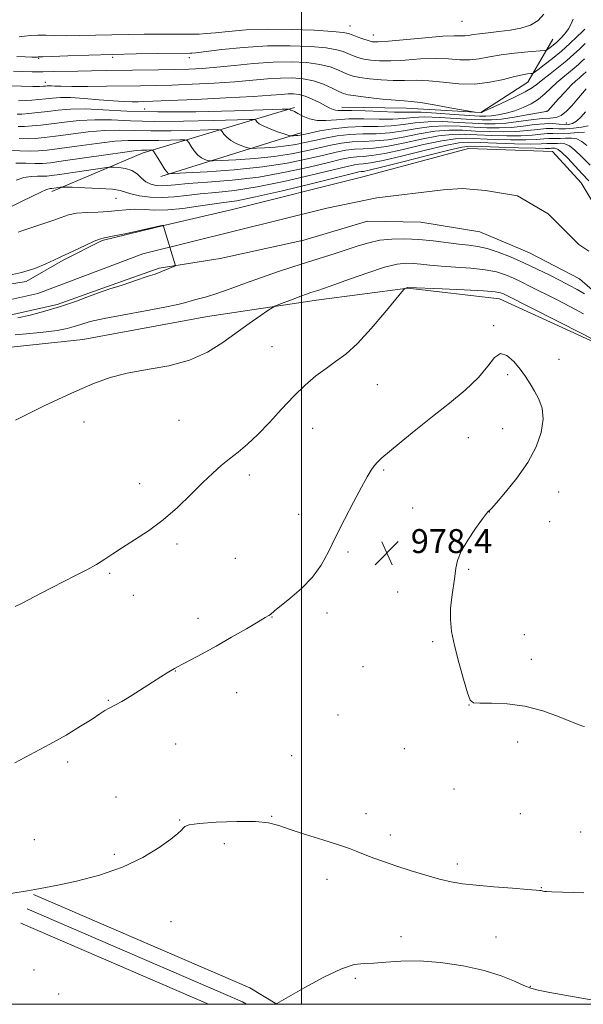
# Model space of a CAD drawing. Extents: x 2162300 to 2165200, y 309800 to 312700.
# Drawn here: x 2162906 to 2163094, y 310000 to 310329 of the extents above; entities that cross this region are included whole.
import ezdxf

# ---------------------------------------------------------------- set-up
doc = ezdxf.new("R2010")
doc.units = 0
doc.header["$MEASUREMENT"] = 0
for name, color, linetype, lineweight in [('BREAKLINE DTM HARD', 7, 'Continuous', 0), ('CONTOUR INDEX', 41, 'Continuous', 13), ('CONTOUR INTERMEDIATE', 44, 'Continuous', 0), ('GRID LINE', 7, 'Continuous', 0), ('SPOT ELEVATION', 7, 'Continuous', 0), ('SPOT ELEVATION DTM', 2, 'Continuous', 13), ('STREAM - RIVER CENTERLINE', 11, 'Continuous', 0), ('STREAM - RIVER DOUBLE LINE', 5, 'Continuous', 0)]:
    doc.layers.add(name, color=color, linetype=linetype, lineweight=lineweight)
doc.styles.add('Style-WORKING', font='WORKING.shx')

# ---------------------------------------------------------------- blocks, each defined once
blk = doc.blocks.new('SPOT')
at = {"layer": 'SPOT ELEVATION'}
for p, q in [((-3.910000000149012, -3.910000000032596), (3.819999999832362, 3.809999999997672)), ((-1.649999999906868, 3.770000000018626), (1.71999999973923, -3.929999999993015))]:
    blk.add_line(p, q, dxfattribs=at)

msp = doc.modelspace()

# ---------------------------------------------------------------- linework, layer by layer
at = {"layer": 'BREAKLINE DTM HARD', "extrusion": (-0.2636060957742026, 0.3552234210338117, 0.8968434352882991), "elevation": -459068.9620896586, "flags": 128}
msp.add_lwpolyline([(-1921889.918487026, 932973.993530022), (-1921840.228404877, 932953.9414494309), (-1921808.008092984, 932945.1926837165)], dxfattribs=at)
at = {"layer": 'BREAKLINE DTM HARD', "extrusion": (-0.1333013884533249, -0.04149868496277597, 0.9902063416191477), "elevation": -300232.6867278066, "flags": 128}
msp.add_lwpolyline([(346671.3814493596, 2136426.226846438), (346671.3814493597, 2136475.864552872)], dxfattribs=at)
at = {"layer": 'BREAKLINE DTM HARD', "extrusion": (0.001358420083035605, 0.05510575076794046, 0.9984795996549855), "elevation": 21001.5500790516, "flags": 128}
msp.add_lwpolyline([(-2154695.2784779, -362603.5354924273), (-2154686.07967716, -362608.7783613899), (-2154612.899834723, -362638.3488679955)], dxfattribs=at)
at = {"layer": 'BREAKLINE DTM HARD', "extrusion": (0.0004403455795855569, 0.05322125183357679, 0.9985826477808623), "elevation": 18431.61664190912, "flags": 128}
msp.add_lwpolyline([(-2160342.693215161, -327368.0080645631), (-2160341.390806123, -327368.7784071479), (-2160269.035303512, -327399.4042221063)], dxfattribs=at)
at = {"layer": 'BREAKLINE DTM HARD', "extrusion": (-0.0191257359287026, 0.008271675825920711, 0.9997828692292225), "elevation": -37822.84895053038, "flags": 128}
msp.add_lwpolyline([(-1143131.310604126, 1861815.052091932), (-1143131.310604126, 1861746.666792093)], dxfattribs=at)
at = {"layer": 'BREAKLINE DTM HARD'}
for points in [[(2163084.09, 310322.84, 994.97), (2163075.74, 310308.51, 991.25), (2163059.96, 310298.36, 990.08), (2163035.11, 310299.76, 989.3100000000001), (2163013.44, 310300.13, 988.65)], [(2162837.05, 310213.75, 973.15), (2162867.15, 310216.09, 973.8100000000001), (2162926.82, 310222.34, 973.3000000000001), (2162968.51, 310230.04, 973.1), (2163004.93, 310235.59, 974.58), (2163035.56, 310239.52, 976.0600000000001), (2163066.23, 310236.04, 976.6700000000001), (2163099.11, 310220.96, 976.21), (2163123.5, 310208.98, 975.14), (2163156.88, 310198.13, 975.19), (2163191.92, 310175.14, 975.75), (2163232.82, 310147.43, 975.95), (2163271.11, 310113.89, 977.13), (2163293.36, 310106.13, 978.35)]]:
    msp.add_polyline3d(points, dxfattribs=at)
at = {"layer": 'CONTOUR INDEX', "flags": 128}
for points, elevation in [([(2162901.983, 310307.2700000001), (2162906.291, 310307.155), (2162910.051, 310307.0760000001), (2162912.407, 310307.057), (2162913.6269, 310307.0860000001), (2162914.265, 310307.1420000001), (2162914.8, 310307.204), (2162915.4179, 310307.2450000001), (2162916.233, 310307.2390000001), (2162917.435, 310307.171), (2162919.5271, 310307.0820000001), (2162923.088, 310307.023), (2162928.42, 310307.0310000001), (2162934.706, 310307.088), (2162946.099, 310307.224), (2162951.032, 310307.317), (2162956.57, 310307.4870000001), (2162963.325, 310307.7690000001), (2162970.675, 310308.153), (2162977.688, 310308.6140000001), (2162983.637, 310309.115), (2162988.622, 310309.567), (2162992.948, 310309.8640000001), (2162996.883, 310309.9070000001), (2163000.545, 310309.615), (2163004.018, 310308.9110000001), (2163007.322, 310307.7870000001), (2163010.242, 310306.5039000001), (2163012.501, 310305.3920000001), (2163014.03, 310304.686), (2163015.587, 310304.2550000001), (2163018.1329, 310303.8700000001), (2163022.265, 310303.3690000001), (2163027.098, 310302.8370000001), (2163031.38, 310302.4230000001), (2163034.2779, 310302.209), (2163036.64, 310302.0220000001), (2163039.733, 310301.622), (2163044.376, 310300.8580000001), (2163049.588, 310299.9330000001), (2163057.377, 310298.5190000001), (2163057.806, 310298.4730000001), (2163060.017, 310298.312), (2163060.097, 310298.317), (2163060.287, 310298.378), (2163061.104, 310298.7290000001), (2163063.152, 310299.653), (2163066.739, 310301.307), (2163071.006, 310303.3320000001), (2163074.798, 310305.2450000001), (2163077.294, 310306.7060000001), (2163078.995, 310307.958), (2163080.735, 310309.388), (2163083.135, 310311.2760000001), (2163085.956, 310313.4770000001), (2163088.749, 310315.7340000001), (2163091.129, 310317.812), (2163092.976, 310319.5470000001), (2163094.24, 310320.7920000001), (2163094.936, 310321.4340000001)], 990), ([(2162902.153, 310285.6200000001), (2162905.741, 310285.491), (2162909.145, 310285.427), (2162911.928, 310285.4830000001), (2162914.836, 310285.736), (2162918.9141, 310286.2670000001), (2162924.796, 310287.0980000001), (2162931.468, 310288.0060000001), (2162937.509, 310288.708), (2162941.895, 310289.002), (2162945.21, 310289.013), (2162948.435, 310288.9481), (2162952.25, 310288.9680000001), (2162956.121, 310289.0580000001), (2162959.213, 310289.155), (2162960.941, 310289.175), (2162961.724, 310288.941), (2162962.234, 310288.2521), (2162963.011, 310287.007), (2162964.066, 310285.4940000001), (2162965.281, 310284.105), (2162966.528, 310283.1410000001), (2162967.655, 310282.5659), (2162968.504, 310282.257), (2162969.109, 310282.1120000001), (2162970.281, 310282.1080000001), (2162973.0249, 310282.241), (2162977.979, 310282.5151000001), (2162984.315, 310282.964), (2162990.839, 310283.6310000001), (2162996.589, 310284.529), (2163001.526, 310285.5490000001), (2163005.847, 310286.5550000001), (2163009.739, 310287.4240000001), (2163013.375, 310288.089), (2163016.923, 310288.496), (2163020.557, 310288.6520000001), (2163024.49, 310288.795), (2163028.941, 310289.226), (2163034.021, 310290.1250000001), (2163039.395, 310291.2070000001), (2163044.62, 310292.0700000001), (2163049.372, 310292.4160000001), (2163053.813, 310292.3639000001), (2163058.227, 310292.1360000001), (2163062.809, 310291.932), (2163067.399, 310291.8480000001), (2163071.749, 310291.9550000001), (2163075.645, 310292.28), (2163079.012, 310292.6740000001), (2163081.808, 310292.9430000001), (2163084.065, 310292.9609000001), (2163086.11, 310292.861), (2163088.342, 310292.845), (2163091.005, 310293.061), (2163093.719, 310293.448), (2163095.949, 310293.8890000001)], 980), ([(2162901.2779, 310243.6690000001), (2162906.245, 310244.758), (2162910.684, 310246.1959), (2162914.333, 310247.7120000001), (2162918.703, 310249.758), (2162920.044, 310250.3590000001), (2162921.835, 310251.1800000001), (2162927.775, 310253.99), (2162930.517, 310255.2540000001), (2162932.319, 310255.9840000001), (2162934.008, 310256.432), (2162936.741, 310256.986), (2162941.349, 310257.844), (2162953.704, 310260.583), (2162957.742, 310247.0750000001), (2162950.9769, 310244.2920000001), (2162948.608, 310243.579), (2162944.048, 310242.045), (2162940.562, 310240.8300000001), (2162938.201, 310240.0640000001), (2162936.195, 310239.4390000001), (2162933.57, 310238.5420000001), (2162929.613, 310237.0810000001), (2162924.652, 310235.2650000001), (2162919.275, 310233.4240000001), (2162914.015, 310231.8370000001), (2162909.182, 310230.577), (2162905.032, 310229.6610000001)], 970), ([(2163094.418, 310037.273), (2163083.749, 310037.6), (2163081.978, 310037.6900000001), (2163081.317, 310037.7670000001), (2163080.887, 310037.8520000001), (2163080.188, 310038.0210000001), (2163079.772, 310038.099), (2163078.541, 310038.224), (2163075.628, 310038.4550000001), (2163070.548, 310038.834), (2163064.339, 310039.3130000001), (2163058.417, 310039.827), (2163053.817, 310040.344), (2163050.035, 310040.9780000001), (2163046.182, 310041.8810000001), (2163041.611, 310043.149), (2163036.6471, 310044.6470000001), (2163031.854, 310046.186), (2163027.693, 310047.6080000001), (2163024.197, 310048.883), (2163021.293, 310050.0140000001), (2163018.7941, 310051.0330000001), (2163016.048, 310052.095), (2163012.291, 310053.3840000001), (2163007.084, 310055.0110000001), (2163001.298, 310056.7870000001), (2162996.129, 310058.448), (2162992.341, 310059.768), (2162988.962, 310060.6780000001), (2162984.585, 310061.15), (2162978.332, 310061.1830000001), (2162971.44, 310060.903), (2162965.677, 310060.4670000001), (2162962.347, 310059.9990000001), (2162960.911, 310059.4990000001), (2162960.37, 310058.937), (2162959.803, 310058.231), (2162958.6011, 310057.1030000001), (2162956.2319, 310055.226), (2162952.285, 310052.4240000001), (2162946.8301, 310049.1250000001), (2162940.057, 310045.9070000001), (2162932.328, 310043.251), (2162924.694, 310041.236), (2162918.377, 310039.8430000001), (2162914.274, 310039.024), (2162911.977, 310038.6140000001), (2162910.751, 310038.4230000001), (2162908.283, 310038.0060000001), (2162899.826, 310036.6569000001)], 980)]:
    msp.add_lwpolyline(points, dxfattribs=dict(at, elevation=elevation))
at = {"layer": 'CONTOUR INTERMEDIATE', "flags": 128}
for points, elevation in [([(2162904.689, 310317.0900000001), (2162907.5261, 310316.9620000001), (2162909.702, 310316.888), (2162910.9901, 310316.8700000001), (2162911.607, 310316.8850000001), (2162911.876, 310316.9060000001), (2162913.423, 310316.953), (2162916.39, 310317.0580000001), (2162921.709, 310317.2610000001), (2162928.777, 310317.5160000001), (2162936.692, 310317.7600000001), (2162944.574, 310317.941), (2162951.618, 310318.061), (2162962.641, 310318.1720000001), (2162963.233, 310318.1940000001), (2162964.629, 310318.334), (2162973.339, 310319.36), (2162980.592, 310320.0800000001), (2162988.5249, 310320.5900000001), (2162996.194, 310320.6800000001), (2163002.96, 310320.4139), (2163008.257, 310319.9280000001), (2163011.736, 310319.338), (2163013.9031, 310318.691), (2163015.478, 310318.0200000001), (2163017.071, 310317.356), (2163018.846, 310316.7370000001), (2163020.855, 310316.204), (2163023.191, 310315.8), (2163026.098, 310315.5810000001), (2163029.862, 310315.6070000001), (2163034.608, 310315.888), (2163039.832, 310316.231), (2163044.868, 310316.3970000001), (2163049.204, 310316.2349), (2163052.924, 310315.9660000001), (2163056.264, 310315.9031000001), (2163059.473, 310316.268), (2163062.8579, 310316.921), (2163066.741, 310317.6310000001), (2163071.242, 310318.2100000001), (2163075.682, 310318.6290000001), (2163081.123, 310319.0580000001), (2163081.971, 310319.2150000001), (2163082.4511, 310319.5050000001), (2163083.157, 310320.039), (2163084.154, 310320.834), (2163085.377, 310321.883), (2163086.742, 310323.1740000001), (2163088.098, 310324.6610000001), (2163089.281, 310326.2930000001), (2163090.173, 310327.996), (2163090.866, 310329.6020000001)], 994), ([(2162905.496, 310323.6040000001), (2162907.278, 310323.816), (2162909.3839, 310324.077), (2162911.747, 310324.2430000001), (2162914.351, 310324.2150000001), (2162917.399, 310324.084), (2162921.145, 310323.9890000001), (2162925.748, 310324.03), (2162930.976, 310324.171), (2162936.497, 310324.334), (2162942.008, 310324.4589000001), (2162947.307, 310324.5370000001), (2162952.223, 310324.5739000001), (2162956.597, 310324.577), (2162963.352, 310324.557), (2162965.7139, 310324.5820000001), (2162968.0509, 310324.703), (2162971.132, 310324.9880000001), (2162975.578, 310325.458), (2162981.41, 310325.9430000001), (2162988.495, 310326.2230000001), (2162996.496, 310326.1460000001), (2163004.248, 310325.824), (2163010.377, 310325.4359), (2163013.943, 310325.1130000001), (2163015.733, 310324.785), (2163016.967, 310324.334), (2163018.592, 310323.6900000001), (2163020.476, 310322.9780000001), (2163022.216, 310322.371), (2163023.6529, 310322.0150000001), (2163025.598, 310321.9531), (2163029.103, 310322.199), (2163041.362, 310323.3479000001), (2163047.215, 310323.8250000001), (2163051.0549, 310323.996), (2163054.625, 310323.97), (2163055.858, 310324.1090000001), (2163057.3701, 310324.371), (2163059.496, 310324.686), (2163062.452, 310325.007), (2163065.992, 310325.3750000001), (2163069.751, 310325.856), (2163073.385, 310326.5309000001), (2163076.626, 310327.5580000001), (2163079.222, 310329.1130000001), (2163081.045, 310331.274)], 996), ([(2162903.605, 310312.1190000001), (2162906.478, 310312.0380000001), (2162909.793, 310311.975), (2162913.363, 310311.959), (2162917.053, 310312.0060000001), (2162925.11, 310312.1960000001), (2162929.695, 310312.2820000001), (2162934.725, 310312.3540000001), (2162952.057, 310312.561), (2162957.514, 310312.664), (2162962.221, 310312.8140000001), (2162966.684, 310313.0681), (2162971.607, 310313.4920000001), (2162977.481, 310314.1040000001), (2162983.948, 310314.741), (2162990.439, 310315.1900000001), (2162996.45, 310315.2820000001), (2163001.742, 310315.013), (2163006.137, 310314.42), (2163009.5289, 310313.562), (2163012.072, 310312.5980000001), (2163013.99, 310311.7060000001), (2163015.551, 310311.0210000001), (2163017.216, 310310.496), (2163019.494, 310310.0370000001), (2163022.728, 310309.584), (2163026.598, 310309.209), (2163030.621, 310309.0150000001), (2163034.451, 310309.0470000001), (2163038.301, 310309.115), (2163042.522, 310308.969), (2163047.352, 310308.474), (2163052.586, 310307.9510000001), (2163057.902, 310307.8370000001), (2163062.986, 310308.42), (2163067.535, 310309.4110000001), (2163071.247, 310310.3740000001), (2163073.909, 310310.9710000001), (2163075.649, 310311.247), (2163076.678, 310311.3441), (2163077.264, 310311.4280000001), (2163077.884, 310311.7610000001), (2163079.0701, 310312.628), (2163081.192, 310314.2230000001), (2163083.971, 310316.382), (2163086.966, 310318.849), (2163089.774, 310321.3580000001), (2163092.14, 310323.6120000001), (2163093.85, 310325.3030000001), (2163094.804, 310326.182)], 992), ([(2162905.267, 310302.278), (2162907.462, 310302.3150000001), (2162909.751, 310302.4429), (2162912.0851, 310302.643), (2162914.378, 310302.8910000001), (2162916.639, 310303.1510000001), (2162919.252, 310303.3250000001), (2162922.695, 310303.2980000001), (2162927.228, 310303.007), (2162932.237, 310302.5810000001), (2162936.891, 310302.198), (2162940.54, 310301.9950000001), (2162943.266, 310301.937), (2162945.334, 310301.949), (2162947.206, 310301.9790000001), (2162950.149, 310302.0750000001), (2162955.626, 310302.3100000001), (2162964.43, 310302.7241000001), (2162974.667, 310303.2370000001), (2162983.769, 310303.735), (2162989.793, 310304.126), (2162993.296, 310304.3920000001), (2162995.457, 310304.5370000001), (2162997.29, 310304.545), (2162999.144, 310304.322), (2163001.205, 310303.7600000001), (2163003.566, 310302.8080000001), (2163005.959, 310301.6680000001), (2163008.022, 310300.6011000001), (2163009.495, 310299.8190000001), (2163010.515, 310299.329), (2163011.3171, 310299.0860000001), (2163012.21, 310299.0320000001), (2163013.781, 310299.051), (2163016.691, 310299.0170000001), (2163021.268, 310298.8420000001), (2163026.515, 310298.611), (2163031.102, 310298.453), (2163034.157, 310298.4461000001), (2163036.644, 310298.4830000001), (2163039.984, 310298.409), (2163045.111, 310298.1180000001), (2163051.015, 310297.7100000001), (2163056.202, 310297.3351), (2163059.582, 310297.1180000001), (2163061.705, 310297.0870000001), (2163063.526, 310297.2440000001), (2163065.803, 310297.595), (2163068.488, 310298.153), (2163071.338, 310298.9350000001), (2163074.136, 310299.9550000001), (2163076.786, 310301.2270000001), (2163079.225, 310302.7610000001), (2163081.416, 310304.5410000001), (2163083.445, 310306.4460000001), (2163085.428, 310308.329), (2163087.4411, 310310.0700000001), (2163091.181, 310313.105), (2163092.676, 310314.41), (2163093.836, 310315.5000000001), (2163094.631, 310316.2820000001)], 988), ([(2162904.8089, 310297.7430000001), (2162906.382, 310297.8250000001), (2162908.701, 310298.0170000001), (2162911.661, 310298.3080000001), (2162915.0029, 310298.6880000001), (2162918.568, 310299.1200000001), (2162922.614, 310299.459), (2162927.5, 310299.534), (2162933.627, 310299.251), (2162941.548, 310298.822), (2162951.8549, 310298.5380000001), (2162964.576, 310298.606), (2162977.486, 310298.905), (2162993.484, 310299.4160000001), (2162995.5869, 310299.4730000001), (2162995.906, 310299.4500000001), (2162995.954, 310299.387), (2162996.079, 310299.2910000001), (2162996.338, 310299.1580000001), (2162996.8, 310298.969), (2162997.569, 310298.6309), (2162998.758, 310298.0339), (2163000.451, 310297.1440000001), (2163002.6141, 310296.231), (2163005.1841, 310295.6410000001), (2163008.14, 310295.606), (2163011.63, 310295.903), (2163015.846, 310296.1960000001), (2163020.823, 310296.2380000001), (2163025.975, 310296.15), (2163030.562, 310296.1460000001), (2163034.123, 310296.366), (2163037.332, 310296.664), (2163041.143, 310296.8239000001), (2163046.176, 310296.692), (2163051.715, 310296.3730000001), (2163056.708, 310296.035), (2163060.436, 310295.8300000001), (2163063.506, 310295.8460000001), (2163066.857, 310296.153), (2163071.099, 310296.7720000001), (2163075.537, 310297.518), (2163081.181, 310298.5090000001), (2163082, 310298.6680000001), (2163082.24, 310298.779), (2163082.474, 310299.013), (2163086.011, 310302.9061000001), (2163088.209, 310305.2810000001), (2163090.263, 310307.4280000001), (2163091.789, 310308.9110000001), (2163092.848, 310309.8430000001), (2163093.612, 310310.475), (2163094.223, 310311.008), (2163095.1991, 310311.937)], 986), ([(2162905.12, 310293.659), (2162907.303, 310293.692), (2162909.776, 310293.8389), (2162912.72, 310294.1180000001), (2162916.307, 310294.5480000001), (2162920.644, 310295.1120000001), (2162925.565, 310295.6410000001), (2162930.836, 310295.925), (2162936.383, 310295.834), (2162942.7691, 310295.552), (2162950.715, 310295.3410000001), (2162960.467, 310295.3940000001), (2162970.364, 310295.622), (2162982.637, 310296.002), (2162984.299, 310295.9619000001), (2162984.682, 310295.7180000001), (2162985.022, 310295.2440000001), (2162985.798, 310294.5640000001), (2162987.301, 310293.7070000001), (2162989.653, 310292.731), (2162992.296, 310291.7860000001), (2162994.503, 310291.0490000001), (2162995.748, 310290.6450000001), (2162996.316, 310290.502), (2162996.693, 310290.497), (2162997.263, 310290.528), (2162997.992, 310290.5800000001), (2162998.743, 310290.6570000001), (2162999.487, 310290.778), (2163000.64, 310291.018), (2163002.722, 310291.469), (2163006.0969, 310292.164), (2163010.477, 310292.9110000001), (2163015.416, 310293.463), (2163020.501, 310293.66), (2163025.451, 310293.692), (2163030.022, 310293.8389), (2163034.089, 310294.2861), (2163038.02, 310294.845), (2163042.302, 310295.2390000001), (2163047.241, 310295.2670000001), (2163052.414, 310295.0370000001), (2163057.214, 310294.736), (2163061.227, 310294.5310000001), (2163064.804, 310294.513), (2163068.488, 310294.7540000001), (2163072.631, 310295.2710000001), (2163076.827, 310295.876), (2163080.4781, 310296.324), (2163083.16, 310296.4840000001), (2163085.14, 310296.675), (2163086.8601, 310297.327), (2163088.658, 310298.7270000001), (2163090.468, 310300.5970000001), (2163092.12, 310302.518), (2163095.182, 310306.2010000001)], 984), ([(2162905.431, 310289.5750000001), (2162908.224, 310289.5600000001), (2162910.852, 310289.6610000001), (2162913.778, 310289.927), (2162917.611, 310290.4071000001), (2162922.72, 310291.105), (2162928.517, 310291.824), (2162934.173, 310292.317), (2162939.1391, 310292.4180000001), (2162943.989, 310292.2830000001), (2162949.575, 310292.1450000001), (2162956.358, 310292.181), (2162963.2431, 310292.3400000001), (2162968.741, 310292.513), (2162971.789, 310292.589), (2162973.012, 310292.452), (2162973.458, 310291.985), (2162974.016, 310291.126), (2162974.932, 310290.029), (2162976.2909, 310288.9060000001), (2162978.09, 310287.9361), (2162979.976, 310287.1759), (2162981.503, 310286.653), (2162982.428, 310286.3790000001), (2162983.298, 310286.3050000001), (2162984.859, 310286.3690000001), (2162987.621, 310286.5220000001), (2162991.153, 310286.7720000001), (2162994.791, 310287.1440000001), (2162998.038, 310287.653), (2163001.083, 310288.2830000001), (2163004.285, 310289.012), (2163007.918, 310289.7939), (2163011.926, 310290.5000000001), (2163016.169, 310290.9790000001), (2163020.529, 310291.1560000001), (2163024.97, 310291.2440000001), (2163029.481, 310291.5330000001), (2163034.055, 310292.2050000001), (2163038.708, 310293.0260000001), (2163043.461, 310293.655), (2163048.306, 310293.8410000001), (2163053.113, 310293.7000000001), (2163057.72, 310293.436), (2163062.018, 310293.2320000001), (2163066.101, 310293.181), (2163070.1181, 310293.3540000001), (2163074.146, 310293.774), (2163077.979, 310294.262), (2163081.342, 310294.5910000001), (2163084.035, 310294.6040000001), (2163086.1481, 310294.4240000001), (2163087.846, 310294.246), (2163089.291, 310294.258), (2163090.635, 310294.6170000001), (2163092.027, 310295.4770000001), (2163093.546, 310296.8881), (2163095, 310298.496)], 982), ([(2162904.304, 310281.3900000001), (2162907.712, 310281.3300000001), (2162910.813, 310281.2640000001), (2162913.224, 310281.296), (2162915.922, 310281.5440000001), (2162920.218, 310282.127), (2162934.42, 310284.1880000001), (2162940.845, 310285.099), (2162944.651, 310285.5860000001), (2162946.43, 310285.7430000001), (2162948.141, 310285.7560000001), (2162949.685, 310285.7971000001), (2162950.093, 310285.762), (2162950.436, 310285.4300000001), (2162951.01, 310284.5200000001), (2162952.006, 310282.888), (2162953.201, 310280.9600000001), (2162954.271, 310279.3030000001), (2162954.966, 310278.3460000001), (2162955.3351, 310277.9550000001), (2162955.505, 310277.861), (2162955.79, 310277.8460000001), (2162957.264, 310277.9110000001), (2162961.191, 310278.1130000001), (2162968.337, 310278.508), (2162977.476, 310279.1570000001), (2162986.887, 310280.1190000001), (2162995.139, 310281.4041), (2163001.97, 310282.8140000001), (2163007.409, 310284.0970000001), (2163011.56, 310285.0540000001), (2163014.825, 310285.6780000001), (2163017.676, 310286.013), (2163020.5849, 310286.1479), (2163024.009, 310286.3470000001), (2163028.401, 310286.9190000001), (2163033.987, 310288.045), (2163040.083, 310289.388), (2163045.779, 310290.486), (2163050.437, 310290.991), (2163054.512, 310291.0270000001), (2163058.733, 310290.8370000001), (2163063.6, 310290.633), (2163068.697, 310290.5160000001), (2163073.38, 310290.556), (2163077.145, 310290.7860000001), (2163080.046, 310291.0860000001), (2163082.274, 310291.295), (2163084.051, 310291.3100000001), (2163085.711, 310291.241), (2163087.618, 310291.2529000001), (2163089.994, 310291.4500000001), (2163092.5, 310291.6850000001), (2163094.657, 310291.7500000001)], 978), ([(2162904.463, 310275.6930000001), (2162907.005, 310276.535), (2162909.433, 310276.9629), (2162911.594, 310277.079), (2162913.339, 310277.0640000001), (2162914.684, 310277.0850000001), (2162916.307, 310277.2420000001), (2162919.049, 310277.6190000001), (2162923.383, 310278.2500000001), (2162934.766, 310279.9280000001), (2162935.971, 310280.0430000001), (2162937.065, 310280.0320000001), (2162938.829, 310279.947), (2162941.033, 310279.65), (2162943.196, 310278.9570000001), (2162944.956, 310277.7760000001), (2162946.44, 310276.3810000001), (2162947.898, 310275.137), (2162949.52, 310274.3310000001), (2162951.273, 310273.932), (2162953.0649, 310273.833), (2162954.963, 310273.9350000001), (2162957.6561, 310274.1830000001), (2162961.992, 310274.534), (2162968.5329, 310274.98), (2162976.701, 310275.659), (2162985.633, 310276.7461), (2162994.489, 310278.3210000001), (2163002.513, 310280.084), (2163008.971, 310281.6400000001), (2163013.382, 310282.6840000001), (2163016.274, 310283.2670000001), (2163018.429, 310283.53), (2163020.613, 310283.6440000001), (2163023.529, 310283.898), (2163027.8611, 310284.6120000001), (2163033.953, 310285.964), (2163040.771, 310287.5690000001), (2163046.938, 310288.9010000001), (2163051.5019, 310289.5650000001), (2163055.211, 310289.6900000001), (2163064.391, 310289.334), (2163069.994, 310289.1830000001), (2163075.011, 310289.1560000001), (2163078.645, 310289.2920000001), (2163081.079, 310289.4969), (2163082.74, 310289.648), (2163084.026, 310289.6580000001), (2163085.228, 310289.6080000001), (2163086.608, 310289.6170000001), (2163088.343, 310289.741), (2163090.271, 310289.7830000001), (2163092.142, 310289.4820000001), (2163093.794, 310288.6321), (2163095.412, 310287.241)], 976), ([(2162903.114, 310267.0420000001), (2162906.2, 310268.524), (2162909.692, 310270.258), (2162912.702, 310271.725), (2162914.561, 310272.5370000001), (2162915.475, 310272.828), (2162915.864, 310272.8640000001), (2162916.107, 310272.8680000001), (2162916.4, 310272.8960000001), (2162919.305, 310273.3190000001), (2162919.842, 310273.377), (2162920.8549, 310273.3740000001), (2162923.212, 310273.3080000001), (2162927.397, 310273.1730000001), (2162932.362, 310272.953), (2162936.673, 310272.627), (2162939.322, 310272.1850000001), (2162942.842, 310271.074), (2162945.688, 310270.4990000001), (2162949.344, 310270.0580000001), (2162953.348, 310269.9), (2162957.357, 310270.1151000001), (2162961.506, 310270.5760000001), (2162966.052, 310271.0970000001), (2162971.2661, 310271.5750000001), (2162977.488, 310272.241), (2162985.074, 310273.409), (2162994.0449, 310275.2490000001), (2163003.082, 310277.356), (2163010.533, 310279.1830000001), (2163015.203, 310280.3140000001), (2163017.723, 310280.855), (2163019.182, 310281.046), (2163020.641, 310281.1400000001), (2163023.048, 310281.4500000001), (2163027.321, 310282.3050000001), (2163033.919, 310283.8840000001), (2163041.459, 310285.7500000001), (2163048.097, 310287.317), (2163052.567, 310288.1400000001), (2163055.9111, 310288.3540000001), (2163059.746, 310288.2370000001), (2163065.182, 310288.034), (2163071.292, 310287.851), (2163076.642, 310287.757), (2163080.145, 310287.7980000001), (2163082.113, 310287.909), (2163083.205, 310288.0000000001), (2163084.001, 310288.0060000001), (2163084.744, 310287.975), (2163085.597, 310287.981), (2163086.693, 310288.0320000001), (2163088.042, 310287.8810000001), (2163089.627, 310287.214), (2163091.463, 310285.7811000001), (2163093.706, 310283.579), (2163096.547, 310280.6690000001)], 974), ([(2162905.113, 310258.344), (2162906.973, 310258.9790000001), (2162913.382, 310261.056), (2162916.736, 310262.2070000001), (2162919.472, 310263.226), (2162921.934, 310264.0430000001), (2162924.671, 310264.6030000001), (2162928.062, 310264.8890000001), (2162931.7959, 310265.0310000001), (2162935.392, 310265.1960000001), (2162938.501, 310265.4940000001), (2162941.306, 310265.8051000001), (2162944.124, 310265.954), (2162947.248, 310265.8399000001), (2162950.877, 310265.6739000001), (2162955.187, 310265.7390000001), (2162960.212, 310266.2290000001), (2162965.4141, 310266.9610000001), (2162970.111, 310267.659), (2162973.999, 310268.17), (2162978.276, 310268.823), (2162984.516, 310270.072), (2162993.601, 310272.176), (2163003.651, 310274.627), (2163017.024, 310277.9440000001), (2163019.172, 310278.4440000001), (2163019.935, 310278.5630000001), (2163020.67, 310278.6361000001), (2163022.568, 310279.001), (2163026.781, 310279.9990000001), (2163033.885, 310281.8040000001), (2163042.147, 310283.931), (2163049.256, 310285.7320000001), (2163053.632, 310286.714), (2163056.61, 310287.0170000001), (2163060.252, 310286.9380000001), (2163065.972, 310286.735), (2163072.5889, 310286.518), (2163078.272, 310286.3580000001), (2163081.644, 310286.3040000001), (2163083.146, 310286.3210000001), (2163083.671, 310286.3520000001), (2163083.976, 310286.3540000001), (2163084.26, 310286.3420000001), (2163084.587, 310286.344), (2163085.042, 310286.323), (2163085.814, 310285.9790000001), (2163087.1119, 310284.9460000001), (2163089.059, 310282.9990000001), (2163093.878, 310277.8411000001), (2163096.157, 310275.474)], 972), ([(2163094.627, 310237.6670000001), (2163092.214, 310239.116), (2163089.6951, 310240.4790000001), (2163086.718, 310242.0050000001), (2163083.035, 310243.872), (2163078.825, 310245.9570000001), (2163074.369, 310248.062), (2163069.941, 310250.001), (2163065.769, 310251.6329000001), (2163062.075, 310252.8310000001), (2163058.951, 310253.5310000001), (2163055.991, 310253.9300000001), (2163052.663, 310254.2940000001), (2163043.97, 310255.3920000001), (2163039.187, 310255.866), (2163034.553, 310256.0870000001), (2163030.19, 310256.0000000001), (2163026.1719, 310255.5700000001), (2163022.512, 310254.784), (2163018.979, 310253.7230000001), (2163015.281, 310252.491), (2163011.19, 310251.1720000001), (2163001.983, 310248.295), (2162997.028, 310246.714), (2162991.892, 310245.0160000001), (2162986.593, 310243.177), (2162981.211, 310241.22), (2162976.096, 310239.3410000001), (2162971.66, 310237.7810000001), (2162968.196, 310236.7070000001), (2162965.528, 310235.9870000001), (2162963.356, 310235.4190000001), (2162961.284, 310234.8180000001), (2162958.52, 310234.088), (2162954.17, 310233.153), (2162947.758, 310231.9780000001), (2162940.464, 310230.6850000001), (2162933.885, 310229.436), (2162929.2261, 310228.3580000001), (2162926.129, 310227.458), (2162923.848, 310226.7060000001), (2162921.5671, 310226.0640000001), (2162918.204, 310225.448), (2162912.609, 310224.7609000001), (2162904.158, 310223.9471)], 972), ([(2163094.323, 310230.9660000001), (2163089.987, 310233.285), (2163085.031, 310235.844), (2163076.545, 310240.159), (2163073.519, 310241.665), (2163070.883, 310242.9130000001), (2163068.2629, 310244.0249000001), (2163065.259, 310244.9830000001), (2163061.467, 310245.7340000001), (2163056.681, 310246.251), (2163051.495, 310246.6109000001), (2163046.7, 310246.9190000001), (2163042.8981, 310247.251), (2163039.918, 310247.5700000001), (2163037.4, 310247.8140000001), (2163034.937, 310247.8840000001), (2163031.936, 310247.5490000001), (2163027.7621, 310246.54), (2163022.108, 310244.7340000001), (2163015.986, 310242.5819), (2163010.743, 310240.6800000001), (2163007.37, 310239.475), (2163005.463, 310238.827), (2163003.114, 310238.0750000001), (2163001.682, 310237.5870000001), (2162999.737, 310236.882), (2162997.188, 310235.9240000001), (2162992.357, 310234.0710000001), (2162991.087, 310233.5590000001), (2162990.1311, 310233.0370000001), (2162988.668, 310232.0580000001), (2162986.073, 310230.279), (2162982.495, 310227.7830000001), (2162973.656, 310221.431), (2162968.475, 310218.2010000001), (2162962.468, 310215.503), (2162955.549, 310213.6340000001), (2162948.339, 310212.317), (2162941.638, 310211.1360000001), (2162935.89, 310209.681), (2162930.121, 310207.5810000001), (2162923.003, 310204.474), (2162913.815, 310200.2000000001), (2162904.277, 310195.409)], 974), ([(2163097.573, 310222.4399000001), (2163094.018, 310224.2650000001), (2163068.214, 310237.3730000001), (2163067.3981, 310237.7650000001), (2163066.586, 310238.05), (2163064.749, 310238.333), (2163060.86, 310238.6359000001), (2163054.412, 310238.9710000001), (2163046.998, 310239.2920000001), (2163035.5389, 310239.7629), (2163035.434, 310239.746), (2163035.263, 310239.698), (2163034.501, 310239.4280000001), (2163034.267, 310239.252), (2163033.486, 310238.3300000001), (2163031.487, 310235.8740000001), (2163027.868, 310231.452), (2163023.291, 310226.0680000001), (2163018.685, 310221.0850000001), (2163014.764, 310217.5160000001), (2163011.378, 310214.9791000001), (2163008.164, 310212.7440000001), (2163004.81, 310210.186), (2163001.23, 310207.105), (2162997.393, 310203.404), (2162993.316, 310199.0980000001), (2162989.204, 310194.6360000001), (2162985.31, 310190.5750000001), (2162981.829, 310187.3281), (2162978.713, 310184.731), (2162975.854, 310182.4710000001), (2162973.116, 310180.236), (2162970.2381, 310177.704), (2162966.93, 310174.552), (2162962.98, 310170.6), (2162958.499, 310166.247), (2162953.6781, 310162.0330000001), (2162948.741, 310158.398), (2162944.048, 310155.36), (2162939.993, 310152.833), (2162936.812, 310150.7210000001), (2162934.111, 310148.8680000001), (2162931.337, 310147.1080000001), (2162928.064, 310145.302), (2162924.362, 310143.4170000001), (2162920.4239, 310141.4510000001), (2162916.471, 310139.4340000001), (2162912.817, 310137.534), (2162906.202, 310134.084), (2162904.135, 310133.035)], 976), ([(2163094.6691, 310092.97), (2163094.138, 310093.0920000001), (2163092.903, 310093.5150000001), (2163090.37, 310094.5050000001), (2163086.153, 310096.1880000001), (2163080.704, 310098.1180000001), (2163074.685, 310099.709), (2163068.751, 310100.5270000001), (2163063.532, 310100.753), (2163059.653, 310100.7180000001), (2163057.487, 310100.8250000001), (2163056.403, 310101.752), (2163055.522, 310104.2490000001), (2163054.178, 310108.7430000001), (2163052.577, 310114.3890000001), (2163051.1379, 310120.019), (2163050.204, 310124.736), (2163049.788, 310128.725), (2163049.825, 310132.4380000001), (2163050.2251, 310136.2060000001), (2163051.295, 310143.143), (2163051.639, 310145.883), (2163052.186, 310148.4990000001), (2163053.421, 310151.5389), (2163055.622, 310155.3161000001), (2163058.236, 310159.208), (2163060.506, 310162.3590000001), (2163061.856, 310164.143), (2163062.455, 310164.8520000001), (2163062.843, 310165.1510000001), (2163063.523, 310165.8740000001), (2163065.234, 310167.7930000001), (2163068.285, 310171.311), (2163072.053, 310176.002), (2163075.686, 310181.2320000001), (2163078.464, 310186.4350000001), (2163080.208, 310191.3260000001), (2163080.872, 310195.6880000001), (2163080.485, 310199.3680000001), (2163079.372, 310202.47), (2163077.934, 310205.1570000001), (2163076.477, 310207.5980000001), (2163074.933, 310209.9680000001), (2163073.143, 310212.4460000001), (2163071.014, 310215.0380000001), (2163068.727, 310217.0760000001), (2163066.53, 310217.7180000001), (2163064.533, 310216.376), (2163062.273, 310213.4610000001), (2163059.151, 310209.633), (2163054.754, 310205.4560000001), (2163049.438, 310201.1), (2163043.748, 310196.6350000001), (2163038.211, 310192.191), (2163033.287, 310188.1391), (2163029.4191, 310184.9070000001), (2163026.89, 310182.7650000001), (2163025.352, 310181.3570000001), (2163024.297, 310180.1660000001), (2163023.257, 310178.686), (2163021.92, 310176.441), (2163020.008, 310172.963), (2163017.373, 310168.0060000001), (2163014.365, 310162.2110000001), (2163011.46, 310156.442), (2163008.966, 310151.3740000001), (2163006.524, 310146.9430000001), (2163003.608, 310142.8960000001), (2162999.917, 310139.079), (2162996.057, 310135.726), (2162990.94, 310131.622), (2162989.53, 310130.437), (2162989.003, 310130.0640000001), (2162987.841, 310129.355), (2162985.4571, 310127.9510000001), (2162981.4951, 310125.6350000001), (2162976.532, 310122.7660000001), (2162971.38, 310119.8430000001), (2162966.749, 310117.2940000001), (2162962.944, 310115.253), (2162960.17, 310113.784), (2162958.498, 310112.8840000001), (2162957.466, 310112.301), (2162955.02, 310110.8480000001), (2162952.925, 310109.5750000001), (2162950.107, 310107.8090000001), (2162942.964, 310103.23), (2162939.845, 310101.3040000001), (2162937.73, 310100.1310000001), (2162935.328, 310098.9701), (2162934.178, 310098.2600000001), (2162932.502, 310097.1350000001), (2162929.885, 310095.415), (2162926.042, 310092.996), (2162921.189, 310090.088), (2162915.672, 310086.9730000001), (2162904.024, 310080.796)], 978.0000000000001), ([(2163096.857, 310001.5430000001), (2163083.086, 310003.9440000001), (2163079.149, 310004.6890000001), (2163076.685, 310005.3460000001), (2163074.403, 310006.2720000001), (2163071.208, 310007.714), (2163066.795, 310009.481), (2163061.054, 310011.273), (2163054.045, 310012.817), (2163046.492, 310013.9460000001), (2163039.288, 310014.5210000001), (2163033.157, 310014.486), (2163028.153, 310014.122), (2163024.163, 310013.7920000001), (2163020.931, 310013.6840000001), (2163017.6349, 310013.275), (2163013.31, 310011.8630000001), (2163007.411, 310009.0480000001), (2163001.074, 310005.6140000001), (2162991.7399, 310000.3140000001), (2162991.503, 310000.1950000001), (2162991.401, 310000.1720000001), (2162991.008, 310000.126), (2162989.805, 310000.0000000001)], 982)]:
    msp.add_lwpolyline(points, dxfattribs=dict(at, elevation=elevation))
at = {"layer": 'GRID LINE', "flags": 128}
for points in [[(2162500, 310000), (2165000, 310000), (2165000, 312500), (2162500, 312500), (2162500, 310000)], [(2163000, 310000), (2163000, 312500)]]:
    msp.add_lwpolyline(points, dxfattribs=at)
at = {"layer": 'SPOT ELEVATION DTM'}
for p in [(2163016.24, 310327.27, 996.77), (2163053.65, 310328.77, 997.19), (2163024.04, 310324.24, 996.77), (2162911.94, 310316.44, 993.87), (2162936.81, 310316.76, 993.66), (2162962.47, 310316.64, 993.52), (2162914.23, 310308.46, 990.62), (2162947.44, 310299.5, 987.0600000000001), (2163081.91, 310298.77, 986.11), (2163088.63, 310294.78, 983.08), (2162937.88, 310269.59, 973.08), (2163064.33, 310227, 977.87), (2162990.07, 310219.97, 975), (2163086.13, 310215.77, 977.4), (2163069.01, 310210.58, 978.23), (2163025.37, 310207.33, 976.9200000000001), (2162927.17, 310194.78, 974.52), (2162958.96, 310195.39, 975.0500000000001), (2163003.72, 310192.7, 976.76), (2163067.3, 310192.56, 978.76), (2163055.74, 310189.5, 978.73), (2163027.49, 310178.76, 978.19), (2162982.47, 310177.11, 976.39), (2162945.77, 310174.21, 975.4), (2163086, 310171.37, 977.32), (2163037.16, 310166.05, 978.38), (2163062.82, 310164.72, 977.99), (2162999.06, 310163.9, 977.32), (2163083, 310161.44, 977.41), (2162958.24, 310153.97, 976.32), (2163015.51, 310151.36, 978.29), (2162977.85, 310149.15, 977.1), (2163055.86, 310145.46, 977.89), (2162935.76, 310144.12, 976.22), (2162943.71, 310136.81, 976.6800000000001), (2163032.13, 310137.96, 978.52), (2162965.31, 310129.08, 977.53), (2162990.12, 310129.57, 978.04), (2163008.49, 310130.85, 978.38), (2163074.56, 310123.65, 977.66), (2163043.83, 310121.3, 978.09), (2163076.93, 310115.38, 977.71), (2163020.49, 310112.9, 978.29), (2162957.72, 310111.45, 978.04), (2162978.21, 310104.21, 978.71), (2162935.31, 310101.74, 977.9), (2163056.01, 310100.1, 978.01), (2163012.17, 310096.74, 978.34), (2162957.89, 310087.11, 978.72), (2163034.33, 310085.48, 978.49), (2163072.33, 310087.8, 978.27), (2162996.69, 310083.12, 979.03), (2162921.73, 310081.09, 978.3000000000001), (2162937.83, 310069.34, 979.24), (2163050.95, 310072.06, 978.77), (2162990, 310062.9, 979.8100000000001), (2163021.52, 310063.81, 979.15), (2163073.2, 310063.76, 978.9300000000001), (2162959.18, 310061.61, 979.75), (2163029.69, 310056.61, 979.36), (2163093.42, 310057.65, 979.09), (2162910.5, 310055.13, 979.0600000000001), (2162974.1, 310053.7, 981.48), (2162937.27, 310050.22, 979.53), (2163052.07, 310046.99, 979.54), (2163008.47, 310041.85, 980.84), (2163080.22, 310039.04, 979.94), (2162956.33, 310027.65, 981.53), (2163033.21, 310022.66, 981.49), (2163065.08, 310022.56, 981.12), (2162910.47, 310011.53, 980.58), (2163017.92, 310008.74, 982.24), (2162918.7, 310003.45, 981.1), (2163076.58, 310006.02, 981.9300000000001)]:
    msp.add_point(p, dxfattribs=at)
at = {"layer": 'STREAM - RIVER CENTERLINE'}
msp.add_polyline3d([(2163096.158, 310251.95, 970.902), (2163092.744, 310254.145, 970.888), (2163082.505, 310264.384, 970.84), (2163072.265, 310270.479, 970.792), (2163061.538, 310272.186, 970.758), (2163053.736, 310272.917, 970.7389999999999), (2163047.397, 310272.43, 970.7239999999999), (2163025.211, 310269.748, 970.6060000000001), (2163008.389, 310266.335, 970.5630000000001), (2162946.829, 310251.097, 969.821), (2162911.706, 310237.761, 969.6139999999999), (2162899.65, 310235.06, 969.53)], dxfattribs=at)
at = {"layer": 'STREAM - RIVER DOUBLE LINE'}
for points in [[(2163100.74, 310262.87, 970.91), (2163093.56, 310274.76, 970.84), (2163083.96, 310285.33, 970.76), (2163055.89, 310286.26, 970.71), (2163020.47, 310276.8, 970.58), (2162976.83, 310265.83, 970.5500000000001), (2162954.28, 310260.67, 970), (2162933.19, 310255.51, 969.83), (2162920.17, 310248.96, 969.79), (2162907.8, 310241.77, 969.65), (2162887.5, 310238.56, 969.53)], [(2163103.39, 310233.67, 971.33), (2163093, 310242.63, 970.91), (2163076.32, 310251.38, 970.84), (2163059.65, 310258.36, 970.76), (2163039.95, 310261.6, 970.71), (2163022.04, 310261.95, 970.58), (2163000.79, 310255.66, 970.5500000000001), (2162972.77, 310249.49, 970), (2162952.3, 310246.27, 969.83), (2162936.54, 310240.67, 969.79), (2162918.19, 310234.09, 969.65), (2162900.32, 310230.08, 969.53)]]:
    msp.add_polyline3d(points, dxfattribs=at)

# ---------------------------------------------------------------- block references
at = {"layer": 'SPOT ELEVATION'}
msp.add_blockref('SPOT', (2163028.531, 310150.956, 978.404), dxfattribs=at)

# ---------------------------------------------------------------- texts
at = {"layer": 'SPOT ELEVATION', "style": 'Style-WORKING'}
msp.add_text('978.4', height=8.000000000000002, dxfattribs=at).set_placement((2163036.531, 310150.956, 978.404))

doc.saveas('drawing.dxf')
